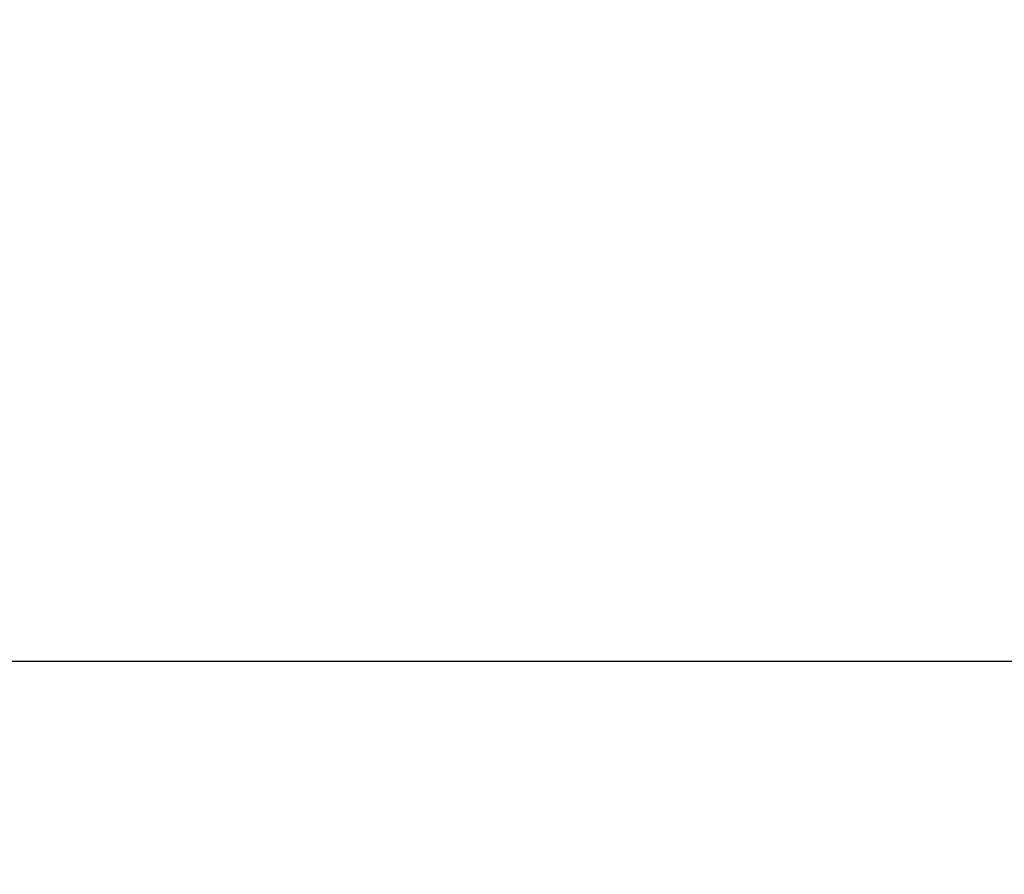
# Model space of a CAD drawing. Units: millimetres. Extents: x -205 to 800, y -1403 to 0.
# Drawn here: x -128 to -127, y -540 to -539 of the extents above; entities that cross this region are included whole.
import ezdxf

# ---------------------------------------------------------------- set-up
doc = ezdxf.new("R2010")
doc.units = ezdxf.units.MM
doc.header["$MEASUREMENT"] = 0
doc.layers.get('0').update_dxf_attribs({"color": 8, "linetype": 'CONTINUOUS'})

# ---------------------------------------------------------------- blocks, each defined once
blk = doc.blocks.new('sgBrepBlock__75284080')
at = {"color": 0, "true_color": 0x000000}
blk.add_spline([(-143.23118, -539.53607, 273.54524), (143.15433, -539.53607, 273.54524)], degree=3, dxfattribs=at)
at = {"color": 0, "true_color": 0x000000, "invisible_edges": 15}
for points in [[(143.15433, -539.11738, 273.6603), (-143.23118, -539.11738, 273.6603), (-143.23118, -539.44323, 273.57936)], [(143.15433, -539.11738, 273.6603), (-143.23118, -539.44323, 273.57936), (143.15433, -539.44323, 273.57936)], [(143.15433, -539.44323, 273.57936), (-143.23118, -539.44323, 273.57936), (-143.23118, -539.73172, 273.45532)], [(143.15433, -539.44323, 273.57936), (-143.23118, -539.73172, 273.45532), (143.15433, -539.73172, 273.45532)]]:
    blk.add_3dface(points, dxfattribs=at)
blk = doc.blocks.new('sgBrepBlock__75286128')
at = {"color": 0, "true_color": 0x000000, "invisible_edges": 15}
for points in [[(187.71015, -540.79989, 90.77), (-203.5, -500.79988, 90.77), (203.5, -500.79988, 90.77)], [(187.71015, -540.79989, 90.77), (-187.71015, -540.79989, 90.77), (-203.5, -500.79988, 90.77)]]:
    blk.add_3dface(points, dxfattribs=at)
blk = doc.blocks.new('sgBrepBlock_Basic_75280240')
at = {"color": 0, "true_color": 0x000000}
for name in ['sgBrepBlock__75286128', 'sgBrepBlock__75284080']:
    blk.add_blockref(name, (0, 0), dxfattribs=at)

msp = doc.modelspace()

# ---------------------------------------------------------------- block references
at = {"color": 0, "true_color": 0x000000}
msp.add_blockref('sgBrepBlock_Basic_75280240', (0, 0), dxfattribs=at)

doc.saveas('drawing.dxf')
